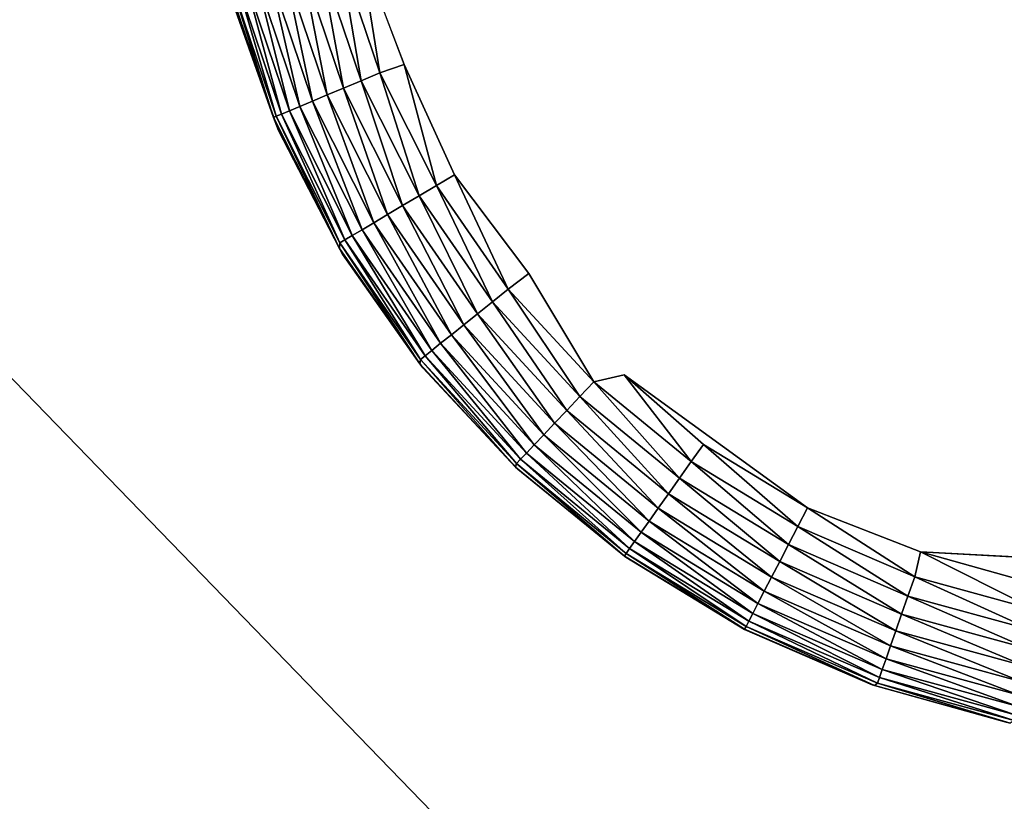
# Model space of a CAD drawing. Units: inches. Extents: x -35.4 to 35.4, y -18.4 to 17.7.
# Drawn here: x -30.4 to -29.7, y 11 to 11.6 of the extents above; entities that cross this region are included whole.
import ezdxf

# ---------------------------------------------------------------- set-up
doc = ezdxf.new("R2010")
doc.units = ezdxf.units.IN
doc.header["$MEASUREMENT"] = 0
doc.layers.add('SEAT-LEG', color=5, linetype='Continuous')
doc.layers.add('SEAT-UPHOLSTERY', color=5, linetype='Continuous')

msp = doc.modelspace()

# ---------------------------------------------------------------- linework, layer by layer
at = {"layer": 'SEAT-LEG'}
for points, invisible_edges in [([(-30.19902, 11.72806, 0.00019), (-28.8667, 11.6597, 0.0002), (-30.1527, 11.54849, 0.0002)], 15), ([(-30.1527, 11.54849, 0.0002), (-30.18692, 11.63821, 0.00065), (-30.19902, 11.72806, 0.00019)], 12), ([(-30.1527, 11.54849, 0.0002), (-28.8667, 11.6597, 0.0002), (-28.93389, 11.48364, 0.0002)], 15), ([(-30.1527, 11.54849, 0.0002), (-28.93389, 11.48364, 0.0002), (-30.05651, 11.3868, 0.0002)], 15), ([(-30.05651, 11.3868, 0.0002), (-30.11375, 11.46316, 0.00065), (-30.1527, 11.54849, 0.0002)], 12), ([(-30.05651, 11.3868, 0.0002), (-28.93389, 11.48364, 0.0002), (-29.04691, 11.33291, 0.0002)], 15), ([(-30.05651, 11.3868, 0.0002), (-29.04691, 11.33291, 0.0002), (-29.98268, 11.30865, 0.00017)], 15), ([(-30.05651, 11.3868, 0.0002), (-29.98268, 11.30865, 0.00017), (-30.00629, 11.30325, 0.00351)], 1), ([(-29.98268, 11.30865, 0.00017), (-29.04691, 11.33291, 0.0002), (-29.19701, 11.21912, 0.0002)], 15), ([(-29.98268, 11.30865, 0.00017), (-29.19701, 11.21912, 0.0002), (-29.75395, 11.17181, 0.00018)], 15), ([(-29.75395, 11.17181, 0.00018), (-29.84115, 11.20581, 0.00065), (-29.98268, 11.30865, 0.00017)], 12), ([(-29.75395, 11.17181, 0.00018), (-29.19701, 11.21912, 0.0002), (-29.37258, 11.15103, 0.0002)], 1)]:
    msp.add_3dface(points, dxfattribs=dict(at, invisible_edges=invisible_edges))
for points in [[(-30.20262, 11.6341, 0.00351), (-30.18692, 11.63821, 0.00065), (-30.17143, 11.54187, 0.00351)], [(-30.18692, 11.63821, 0.00065), (-30.1527, 11.54849, 0.0002), (-30.17143, 11.54187, 0.00351)], [(-30.19955, 11.53011, 0.01583), (-30.23211, 11.62637, 0.01583), (-30.21778, 11.63012, 0.0086)], [(-30.18589, 11.53582, 0.0086), (-30.21778, 11.63012, 0.0086), (-30.20262, 11.6341, 0.00351)], [(-30.18589, 11.53582, 0.0086), (-30.19955, 11.53011, 0.01583), (-30.21778, 11.63012, 0.0086)], [(-30.20262, 11.6341, 0.00351), (-30.17143, 11.54187, 0.00351), (-30.18589, 11.53582, 0.0086)], [(-30.25717, 11.6198, 0.03607), (-30.24532, 11.6229, 0.02504), (-30.22346, 11.52012, 0.03607)], [(-30.21216, 11.52484, 0.02504), (-30.24532, 11.6229, 0.02504), (-30.23211, 11.62637, 0.01583)], [(-30.21216, 11.52484, 0.02504), (-30.22346, 11.52012, 0.03607), (-30.24532, 11.6229, 0.02504)], [(-30.19955, 11.53011, 0.01583), (-30.21216, 11.52484, 0.02504), (-30.23211, 11.62637, 0.01583)], [(-30.28234, 11.6132, 0.07772), (-30.27586, 11.6149, 0.06266), (-30.24747, 11.51008, 0.07772)], [(-30.27586, 11.6149, 0.06266), (-30.26741, 11.61711, 0.04869), (-30.24128, 11.51266, 0.06266)], [(-30.24747, 11.51008, 0.07772), (-30.27586, 11.6149, 0.06266), (-30.24128, 11.51266, 0.06266)], [(-30.26741, 11.61711, 0.04869), (-30.25717, 11.6198, 0.03607), (-30.23323, 11.51603, 0.04869)], [(-30.24128, 11.51266, 0.06266), (-30.26741, 11.61711, 0.04869), (-30.23323, 11.51603, 0.04869)], [(-30.23323, 11.51603, 0.04869), (-30.25717, 11.6198, 0.03607), (-30.22346, 11.52012, 0.03607)], [(-30.28895, 11.61147, 0.10987), (-30.28674, 11.61205, 0.09355), (-30.25377, 11.50744, 0.10987)], [(-30.25377, 11.50744, 0.10987), (-30.28576, 11.59858, 0.11811), (-30.28895, 11.61147, 0.10987)], [(-30.28674, 11.61205, 0.09355), (-30.28234, 11.6132, 0.07772), (-30.25166, 11.50833, 0.09355)], [(-30.25377, 11.50744, 0.10987), (-30.28674, 11.61205, 0.09355), (-30.25166, 11.50833, 0.09355)], [(-30.25166, 11.50833, 0.09355), (-30.28234, 11.6132, 0.07772), (-30.24747, 11.51008, 0.07772)], [(-30.28576, 11.59858, 2.75591), (-30.28576, 11.59858, 0.11811), (-30.24977, 11.49732, 0.11811)], [(-30.28576, 11.59858, 2.75591), (-30.24977, 11.49732, 0.11811), (-30.24977, 11.49732, 2.75591)], [(-30.25377, 11.50744, 0.10987), (-30.24977, 11.49732, 0.11811), (-30.28576, 11.59858, 0.11811)], [(-30.17143, 11.54187, 0.00351), (-30.1527, 11.54849, 0.0002), (-30.12771, 11.45488, 0.00351)], [(-30.1527, 11.54849, 0.0002), (-30.11375, 11.46316, 0.00065), (-30.12771, 11.45488, 0.00351)], [(-30.18589, 11.53582, 0.0086), (-30.17143, 11.54187, 0.00351), (-30.14118, 11.44688, 0.0086)], [(-30.17143, 11.54187, 0.00351), (-30.12771, 11.45488, 0.00351), (-30.14118, 11.44688, 0.0086)], [(-30.15392, 11.43932, 0.01583), (-30.19955, 11.53011, 0.01583), (-30.18589, 11.53582, 0.0086)], [(-30.18589, 11.53582, 0.0086), (-30.14118, 11.44688, 0.0086), (-30.15392, 11.43932, 0.01583)], [(-30.1762, 11.4261, 0.03607), (-30.22346, 11.52012, 0.03607), (-30.21216, 11.52484, 0.02504)], [(-30.16567, 11.43235, 0.02504), (-30.21216, 11.52484, 0.02504), (-30.19955, 11.53011, 0.01583)], [(-30.16567, 11.43235, 0.02504), (-30.1762, 11.4261, 0.03607), (-30.21216, 11.52484, 0.02504)], [(-30.15392, 11.43932, 0.01583), (-30.16567, 11.43235, 0.02504), (-30.19955, 11.53011, 0.01583)], [(-30.24128, 11.51266, 0.06266), (-30.23323, 11.51603, 0.04869), (-30.19281, 11.41624, 0.06266)], [(-30.23323, 11.51603, 0.04869), (-30.22346, 11.52012, 0.03607), (-30.1853, 11.42069, 0.04869)], [(-30.19281, 11.41624, 0.06266), (-30.23323, 11.51603, 0.04869), (-30.1853, 11.42069, 0.04869)], [(-30.1762, 11.4261, 0.03607), (-30.1853, 11.42069, 0.04869), (-30.22346, 11.52012, 0.03607)], [(-30.25166, 11.50833, 0.09355), (-30.24747, 11.51008, 0.07772), (-30.20248, 11.4105, 0.09355)], [(-30.24747, 11.51008, 0.07772), (-30.24128, 11.51266, 0.06266), (-30.19858, 11.41282, 0.07772)], [(-30.20248, 11.4105, 0.09355), (-30.24747, 11.51008, 0.07772), (-30.19858, 11.41282, 0.07772)], [(-30.19858, 11.41282, 0.07772), (-30.24128, 11.51266, 0.06266), (-30.19281, 11.41624, 0.06266)], [(-30.25377, 11.50744, 0.10987), (-30.25166, 11.50833, 0.09355), (-30.20283, 11.40612, 0.11164)], [(-30.20283, 11.40612, 0.11164), (-30.24977, 11.49732, 0.11811), (-30.25377, 11.50744, 0.10987)], [(-30.20283, 11.40612, 0.11164), (-30.25166, 11.50833, 0.09355), (-30.20248, 11.4105, 0.09355)], [(-30.24977, 11.49732, 2.75591), (-30.24977, 11.49732, 0.11811), (-30.20283, 11.40612, 0.11164)], [(-30.24977, 11.49732, 2.75591), (-30.20283, 11.40612, 0.11164), (-30.20033, 11.4019, 2.75591)], [(-30.12771, 11.45488, 0.00351), (-30.11375, 11.46316, 0.00065), (-30.0723, 11.37482, 0.00351)], [(-30.11375, 11.46316, 0.00065), (-30.05651, 11.3868, 0.0002), (-30.0723, 11.37482, 0.00351)], [(-30.14118, 11.44688, 0.0086), (-30.12771, 11.45488, 0.00351), (-30.08453, 11.36502, 0.0086)], [(-30.12771, 11.45488, 0.00351), (-30.0723, 11.37482, 0.00351), (-30.08453, 11.36502, 0.0086)], [(-30.15392, 11.43932, 0.01583), (-30.14118, 11.44688, 0.0086), (-30.09609, 11.35576, 0.01583)], [(-30.14118, 11.44688, 0.0086), (-30.08453, 11.36502, 0.0086), (-30.09609, 11.35576, 0.01583)], [(-30.11631, 11.33957, 0.03607), (-30.1762, 11.4261, 0.03607), (-30.16567, 11.43235, 0.02504)], [(-30.10675, 11.34723, 0.02504), (-30.16567, 11.43235, 0.02504), (-30.15392, 11.43932, 0.01583)], [(-30.10675, 11.34723, 0.02504), (-30.11631, 11.33957, 0.03607), (-30.16567, 11.43235, 0.02504)], [(-30.15392, 11.43932, 0.01583), (-30.09609, 11.35576, 0.01583), (-30.10675, 11.34723, 0.02504)], [(-30.12458, 11.33295, 0.04869), (-30.1853, 11.42069, 0.04869), (-30.1762, 11.4261, 0.03607)], [(-30.11631, 11.33957, 0.03607), (-30.12458, 11.33295, 0.04869), (-30.1762, 11.4261, 0.03607)], [(-30.19281, 11.41624, 0.06266), (-30.1853, 11.42069, 0.04869), (-30.1314, 11.32749, 0.06266)], [(-30.12458, 11.33295, 0.04869), (-30.1314, 11.32749, 0.06266), (-30.1853, 11.42069, 0.04869)], [(-30.20283, 11.40612, 0.11164), (-30.20248, 11.4105, 0.09355), (-30.1406, 11.31702, 0.11133)], [(-30.20248, 11.4105, 0.09355), (-30.19858, 11.41282, 0.07772), (-30.14017, 11.32047, 0.09355)], [(-30.1406, 11.31702, 0.11133), (-30.20248, 11.4105, 0.09355), (-30.14017, 11.32047, 0.09355)], [(-30.19858, 11.41282, 0.07772), (-30.19281, 11.41624, 0.06266), (-30.13663, 11.3233, 0.07772)], [(-30.14017, 11.32047, 0.09355), (-30.19858, 11.41282, 0.07772), (-30.13663, 11.3233, 0.07772)], [(-30.13663, 11.3233, 0.07772), (-30.19281, 11.41624, 0.06266), (-30.1314, 11.32749, 0.06266)], [(-30.20033, 11.4019, 2.75591), (-30.20283, 11.40612, 0.11164), (-30.1406, 11.31702, 0.11133)], [(-30.20033, 11.4019, 2.75591), (-30.1406, 11.31702, 0.11133), (-30.13835, 11.3141, 2.75591)], [(-30.0723, 11.37482, 0.00351), (-30.05651, 11.3868, 0.0002), (-30.00629, 11.30325, 0.00351)], [(-30.08453, 11.36502, 0.0086), (-30.0723, 11.37482, 0.00351), (-30.01704, 11.29185, 0.0086)], [(-30.0723, 11.37482, 0.00351), (-30.00629, 11.30325, 0.00351), (-30.01704, 11.29185, 0.0086)], [(-30.09609, 11.35576, 0.01583), (-30.08453, 11.36502, 0.0086), (-30.0272, 11.28107, 0.01583)], [(-30.08453, 11.36502, 0.0086), (-30.01704, 11.29185, 0.0086), (-30.0272, 11.28107, 0.01583)], [(-30.10675, 11.34723, 0.02504), (-30.09609, 11.35576, 0.01583), (-30.03657, 11.27113, 0.02504)], [(-30.09609, 11.35576, 0.01583), (-30.0272, 11.28107, 0.01583), (-30.03657, 11.27113, 0.02504)], [(-30.04497, 11.26222, 0.03607), (-30.11631, 11.33957, 0.03607), (-30.10675, 11.34723, 0.02504)], [(-30.10675, 11.34723, 0.02504), (-30.03657, 11.27113, 0.02504), (-30.04497, 11.26222, 0.03607)], [(-30.05224, 11.25452, 0.04869), (-30.12458, 11.33295, 0.04869), (-30.11631, 11.33957, 0.03607)], [(-30.04497, 11.26222, 0.03607), (-30.05224, 11.25452, 0.04869), (-30.11631, 11.33957, 0.03607)], [(-30.13663, 11.3233, 0.07772), (-30.1314, 11.32749, 0.06266), (-30.06282, 11.24328, 0.07772)], [(-30.05823, 11.24816, 0.06266), (-30.1314, 11.32749, 0.06266), (-30.12458, 11.33295, 0.04869)], [(-30.05823, 11.24816, 0.06266), (-30.06282, 11.24328, 0.07772), (-30.1314, 11.32749, 0.06266)], [(-30.05224, 11.25452, 0.04869), (-30.05823, 11.24816, 0.06266), (-30.12458, 11.33295, 0.04869)], [(-30.1406, 11.31702, 0.11133), (-30.14017, 11.32047, 0.09355), (-30.06669, 11.23731, 0.11113)], [(-30.14017, 11.32047, 0.09355), (-30.13663, 11.3233, 0.07772), (-30.06594, 11.23998, 0.09355)], [(-30.06669, 11.23731, 0.11113), (-30.14017, 11.32047, 0.09355), (-30.06594, 11.23998, 0.09355)], [(-30.06594, 11.23998, 0.09355), (-30.13663, 11.3233, 0.07772), (-30.06282, 11.24328, 0.07772)], [(-30.13835, 11.3141, 2.75591), (-30.1406, 11.31702, 0.11133), (-30.06669, 11.23731, 0.11113)], [(-30.13835, 11.3141, 2.75591), (-30.06669, 11.23731, 0.11113), (-30.065, 11.23556, 2.75591)], [(-30.01704, 11.29185, 0.0086), (-30.00629, 11.30325, 0.00351), (-29.94002, 11.22878, 0.0086)], [(-30.00629, 11.30325, 0.00351), (-29.98268, 11.30865, 0.00017), (-29.93096, 11.24157, 0.00351)], [(-30.00629, 11.30325, 0.00351), (-29.93096, 11.24157, 0.00351), (-29.94002, 11.22878, 0.0086)], [(-29.98268, 11.30865, 0.00017), (-29.92158, 11.25481, 0.00065), (-29.93096, 11.24157, 0.00351)], [(-29.98268, 11.30865, 0.00017), (-29.84115, 11.20581, 0.00065), (-29.92158, 11.25481, 0.00065)], [(-30.0272, 11.28107, 0.01583), (-30.01704, 11.29185, 0.0086), (-29.94858, 11.21669, 0.01583)], [(-30.01704, 11.29185, 0.0086), (-29.94002, 11.22878, 0.0086), (-29.94858, 11.21669, 0.01583)], [(-30.03657, 11.27113, 0.02504), (-30.0272, 11.28107, 0.01583), (-29.95648, 11.20554, 0.02504)], [(-30.0272, 11.28107, 0.01583), (-29.94858, 11.21669, 0.01583), (-29.95648, 11.20554, 0.02504)], [(-30.04497, 11.26222, 0.03607), (-30.03657, 11.27113, 0.02504), (-29.96356, 11.19555, 0.03607)], [(-30.03657, 11.27113, 0.02504), (-29.95648, 11.20554, 0.02504), (-29.96356, 11.19555, 0.03607)], [(-29.96968, 11.18691, 0.04869), (-30.05224, 11.25452, 0.04869), (-30.04497, 11.26222, 0.03607)], [(-30.04497, 11.26222, 0.03607), (-29.96356, 11.19555, 0.03607), (-29.96968, 11.18691, 0.04869)], [(-29.97473, 11.17979, 0.06266), (-30.05823, 11.24816, 0.06266), (-30.05224, 11.25452, 0.04869)], [(-29.96968, 11.18691, 0.04869), (-29.97473, 11.17979, 0.06266), (-30.05224, 11.25452, 0.04869)], [(-29.93096, 11.24157, 0.00351), (-29.92158, 11.25481, 0.00065), (-29.84862, 11.1914, 0.00351)], [(-29.92158, 11.25481, 0.00065), (-29.84115, 11.20581, 0.00065), (-29.84862, 11.1914, 0.00351)], [(-30.06594, 11.23998, 0.09355), (-30.06282, 11.24328, 0.07772), (-29.98123, 11.17061, 0.09355)], [(-29.9786, 11.17432, 0.07772), (-30.06282, 11.24328, 0.07772), (-30.05823, 11.24816, 0.06266)], [(-29.9786, 11.17432, 0.07772), (-29.98123, 11.17061, 0.09355), (-30.06282, 11.24328, 0.07772)], [(-29.97473, 11.17979, 0.06266), (-29.9786, 11.17432, 0.07772), (-30.05823, 11.24816, 0.06266)], [(-30.06669, 11.23731, 0.11113), (-30.06594, 11.23998, 0.09355), (-29.98244, 11.16848, 0.1112)], [(-30.065, 11.23556, 2.75591), (-30.06669, 11.23731, 0.11113), (-29.98244, 11.16848, 0.1112)], [(-29.98244, 11.16848, 0.1112), (-30.06594, 11.23998, 0.09355), (-29.98123, 11.17061, 0.09355)], [(-30.065, 11.23556, 2.75591), (-29.98244, 11.16848, 0.1112), (-29.98164, 11.16774, 2.75591)], [(-29.94002, 11.22878, 0.0086), (-29.93096, 11.24157, 0.00351), (-29.85583, 11.17748, 0.0086)], [(-29.93096, 11.24157, 0.00351), (-29.84862, 11.1914, 0.00351), (-29.85583, 11.17748, 0.0086)], [(-29.94858, 11.21669, 0.01583), (-29.94002, 11.22878, 0.0086), (-29.86265, 11.16434, 0.01583)], [(-29.94002, 11.22878, 0.0086), (-29.85583, 11.17748, 0.0086), (-29.86265, 11.16434, 0.01583)], [(-29.95648, 11.20554, 0.02504), (-29.94858, 11.21669, 0.01583), (-29.86893, 11.15221, 0.02504)], [(-29.94858, 11.21669, 0.01583), (-29.86265, 11.16434, 0.01583), (-29.86893, 11.15221, 0.02504)], [(-29.96356, 11.19555, 0.03607), (-29.95648, 11.20554, 0.02504), (-29.87456, 11.14133, 0.03607)], [(-29.95648, 11.20554, 0.02504), (-29.86893, 11.15221, 0.02504), (-29.87456, 11.14133, 0.03607)], [(-29.84862, 11.1914, 0.00351), (-29.84115, 11.20581, 0.00065), (-29.75837, 11.15243, 0.00351)], [(-29.84115, 11.20581, 0.00065), (-29.75395, 11.17181, 0.00018), (-29.75837, 11.15243, 0.00351)], [(-29.96968, 11.18691, 0.04869), (-29.96356, 11.19555, 0.03607), (-29.87944, 11.13193, 0.04869)], [(-29.96356, 11.19555, 0.03607), (-29.87456, 11.14133, 0.03607), (-29.87944, 11.13193, 0.04869)], [(-29.85583, 11.17748, 0.0086), (-29.84862, 11.1914, 0.00351), (-29.76355, 11.13764, 0.0086)], [(-29.84862, 11.1914, 0.00351), (-29.75837, 11.15243, 0.00351), (-29.76355, 11.13764, 0.0086)], [(-29.88346, 11.12418, 0.06266), (-29.97473, 11.17979, 0.06266), (-29.96968, 11.18691, 0.04869)], [(-29.96968, 11.18691, 0.04869), (-29.87944, 11.13193, 0.04869), (-29.88346, 11.12418, 0.06266)], [(-29.88863, 11.11419, 0.09355), (-29.98123, 11.17061, 0.09355), (-29.9786, 11.17432, 0.07772)], [(-29.88654, 11.11823, 0.07772), (-29.9786, 11.17432, 0.07772), (-29.97473, 11.17979, 0.06266)], [(-29.88654, 11.11823, 0.07772), (-29.88863, 11.11419, 0.09355), (-29.9786, 11.17432, 0.07772)], [(-29.88346, 11.12418, 0.06266), (-29.88654, 11.11823, 0.07772), (-29.97473, 11.17979, 0.06266)], [(-29.86265, 11.16434, 0.01583), (-29.85583, 11.17748, 0.0086), (-29.76845, 11.12367, 0.01583)], [(-29.85583, 11.17748, 0.0086), (-29.76355, 11.13764, 0.0086), (-29.76845, 11.12367, 0.01583)], [(-29.98244, 11.16848, 0.1112), (-29.98123, 11.17061, 0.09355), (-29.88993, 11.11211, 0.11136)], [(-29.98164, 11.16774, 2.75591), (-29.98244, 11.16848, 0.1112), (-29.88993, 11.11211, 0.11136)], [(-29.98164, 11.16774, 2.75591), (-29.88993, 11.11211, 0.11136), (-29.88981, 11.1119, 2.75591)], [(-29.88863, 11.11419, 0.09355), (-29.88993, 11.11211, 0.11136), (-29.98123, 11.17061, 0.09355)], [(-29.75837, 11.15243, 0.00351), (-29.75395, 11.17181, 0.00018), (-29.66446, 11.12672, 0.00351)], [(-29.75395, 11.17181, 0.00018), (-29.65723, 11.14474, 0.00029), (-29.66446, 11.12672, 0.00351)], [(-29.75395, 11.17181, 0.00018), (-29.37258, 11.15103, 0.0002), (-29.65723, 11.14474, 0.00029)], [(-29.86893, 11.15221, 0.02504), (-29.86265, 11.16434, 0.01583), (-29.77297, 11.11077, 0.02504)], [(-29.86265, 11.16434, 0.01583), (-29.76845, 11.12367, 0.01583), (-29.77297, 11.11077, 0.02504)], [(-29.87456, 11.14133, 0.03607), (-29.86893, 11.15221, 0.02504), (-29.77702, 11.09922, 0.03607)], [(-29.86893, 11.15221, 0.02504), (-29.77297, 11.11077, 0.02504), (-29.77702, 11.09922, 0.03607)], [(-29.76355, 11.13764, 0.0086), (-29.75837, 11.15243, 0.00351), (-29.66754, 11.11135, 0.0086)], [(-29.75837, 11.15243, 0.00351), (-29.66446, 11.12672, 0.00351), (-29.66754, 11.11135, 0.0086)], [(-29.87944, 11.13193, 0.04869), (-29.87456, 11.14133, 0.03607), (-29.78052, 11.08922, 0.04869)], [(-29.87456, 11.14133, 0.03607), (-29.77702, 11.09922, 0.03607), (-29.78052, 11.08922, 0.04869)], [(-29.76845, 11.12367, 0.01583), (-29.76355, 11.13764, 0.0086), (-29.67045, 11.09683, 0.01583)], [(-29.76355, 11.13764, 0.0086), (-29.66754, 11.11135, 0.0086), (-29.67045, 11.09683, 0.01583)], [(-29.88346, 11.12418, 0.06266), (-29.87944, 11.13193, 0.04869), (-29.78341, 11.08098, 0.06266)], [(-29.87944, 11.13193, 0.04869), (-29.78052, 11.08922, 0.04869), (-29.78341, 11.08098, 0.06266)], [(-29.78563, 11.07466, 0.07772), (-29.88654, 11.11823, 0.07772), (-29.88346, 11.12418, 0.06266)], [(-29.88346, 11.12418, 0.06266), (-29.78341, 11.08098, 0.06266), (-29.78563, 11.07466, 0.07772)], [(-29.77297, 11.11077, 0.02504), (-29.76845, 11.12367, 0.01583), (-29.67313, 11.08344, 0.02504)], [(-29.76845, 11.12367, 0.01583), (-29.67045, 11.09683, 0.01583), (-29.67313, 11.08344, 0.02504)], [(-29.78938, 11.06851, 0.11197), (-29.88993, 11.11211, 0.11136), (-29.88863, 11.11419, 0.09355)], [(-29.78713, 11.07037, 0.09355), (-29.88863, 11.11419, 0.09355), (-29.88654, 11.11823, 0.07772)], [(-29.78713, 11.07037, 0.09355), (-29.78938, 11.06851, 0.11197), (-29.88863, 11.11419, 0.09355)], [(-29.78563, 11.07466, 0.07772), (-29.78713, 11.07037, 0.09355), (-29.88654, 11.11823, 0.07772)], [(-29.88981, 11.1119, 2.75591), (-29.88993, 11.11211, 0.11136), (-29.78938, 11.06851, 0.11197)], [(-29.88981, 11.1119, 2.75591), (-29.78938, 11.06851, 0.11197), (-29.79124, 11.06909, 2.75591)], [(-29.77702, 11.09922, 0.03607), (-29.77297, 11.11077, 0.02504), (-29.67553, 11.07143, 0.03607)], [(-29.77297, 11.11077, 0.02504), (-29.67313, 11.08344, 0.02504), (-29.67553, 11.07143, 0.03607)], [(-29.78052, 11.08922, 0.04869), (-29.77702, 11.09922, 0.03607), (-29.67761, 11.06104, 0.04869)], [(-29.77702, 11.09922, 0.03607), (-29.67553, 11.07143, 0.03607), (-29.67761, 11.06104, 0.04869)], [(-29.78341, 11.08098, 0.06266), (-29.78052, 11.08922, 0.04869), (-29.67932, 11.05248, 0.06266)], [(-29.78052, 11.08922, 0.04869), (-29.67761, 11.06104, 0.04869), (-29.67932, 11.05248, 0.06266)], [(-29.78563, 11.07466, 0.07772), (-29.78341, 11.08098, 0.06266), (-29.68063, 11.04591, 0.07772)], [(-29.78341, 11.08098, 0.06266), (-29.67932, 11.05248, 0.06266), (-29.68063, 11.04591, 0.07772)], [(-29.79124, 11.06909, 2.75591), (-29.78938, 11.06851, 0.11197), (-29.68469, 11.03947, 0.11256)], [(-29.79124, 11.06909, 2.75591), (-29.68469, 11.03947, 0.11256), (-29.68776, 11.04009, 2.75591)], [(-29.68469, 11.03947, 0.11256), (-29.78938, 11.06851, 0.11197), (-29.78713, 11.07037, 0.09355)], [(-29.68152, 11.04145, 0.09355), (-29.78713, 11.07037, 0.09355), (-29.78563, 11.07466, 0.07772)], [(-29.68152, 11.04145, 0.09355), (-29.68469, 11.03947, 0.11256), (-29.78713, 11.07037, 0.09355)], [(-29.78563, 11.07466, 0.07772), (-29.68063, 11.04591, 0.07772), (-29.68152, 11.04145, 0.09355)]]:
    msp.add_3dface(points, dxfattribs=at)
at = {"layer": 'SEAT-UPHOLSTERY'}
for points, invisible_edges in [([(-30.20033, -11.4019, 2.75591), (-35.19685, 17.48032, 2.75591), (-30.20033, 11.4019, 2.75591)], 15), ([(-30.20033, -11.4019, 2.75591), (-35.19685, -17.48596, 2.75591), (-35.19685, 17.48032, 2.75591)], 15), ([(-30.20033, 11.4019, 2.75591), (-35.19685, 17.48032, 2.75591), (-30.24977, 11.49732, 2.75591)], 3), ([(-30.24977, 11.49732, 2.75591), (-35.19685, 17.48032, 2.75591), (-30.28576, 11.59858, 2.75591)], 3), ([(-30.20033, 11.4019, 2.75591), (-30.13835, -11.3141, 2.75591), (-30.20033, -11.4019, 2.75591)], 13), ([(-30.13835, 11.3141, 2.75591), (-30.13835, -11.3141, 2.75591), (-30.20033, 11.4019, 2.75591)], 3), ([(-30.065, 11.23556, 2.75591), (-30.13835, -11.3141, 2.75591), (-30.13835, 11.3141, 2.75591)], 3), ([(-30.065, 11.23556, 2.75591), (-30.065, -11.23556, 2.75591), (-30.13835, -11.3141, 2.75591)], 13), ([(-29.98164, 11.16774, 2.75591), (-30.065, -11.23556, 2.75591), (-30.065, 11.23556, 2.75591)], 3), ([(-29.98164, 11.16774, 2.75591), (-29.98164, -11.16774, 2.75591), (-30.065, -11.23556, 2.75591)], 13), ([(-29.88981, 11.1119, 2.75591), (-29.98164, -11.16774, 2.75591), (-29.98164, 11.16774, 2.75591)], 3), ([(-29.88981, -11.1119, 2.75591), (-29.98164, -11.16774, 2.75591), (-29.88981, 11.1119, 2.75591)], 14), ([(-23.85827, 6.14173, 2.75591), (-29.88981, -11.1119, 2.75591), (-29.88981, 11.1119, 2.75591)], 15), ([(-23.85827, 6.14173, 2.75591), (-29.88981, 11.1119, 2.75591), (-29.79124, 11.06909, 2.75591)], 13), ([(-29.79124, 11.06909, 2.75591), (-29.68776, 11.04009, 2.75591), (-23.85827, 6.14173, 2.75591)], 14)]:
    msp.add_3dface(points, dxfattribs=dict(at, invisible_edges=invisible_edges))
for points in [[(-32.44654, 8.8442, 26.97067), (-29.52714, 10.34701, 26.6728), (-32.38826, 11.81101, 26.77128)], [(-29.52714, 10.34701, 26.6728), (-30.94526, 11.81101, 26.66662), (-32.38826, 11.81101, 26.77128)], [(-29.52756, 11.81102, 26.37795), (-30.94526, 11.81101, 26.66662), (-29.52714, 10.34701, 26.6728)]]:
    msp.add_3dface(points, dxfattribs=at)

doc.saveas('drawing.dxf')
